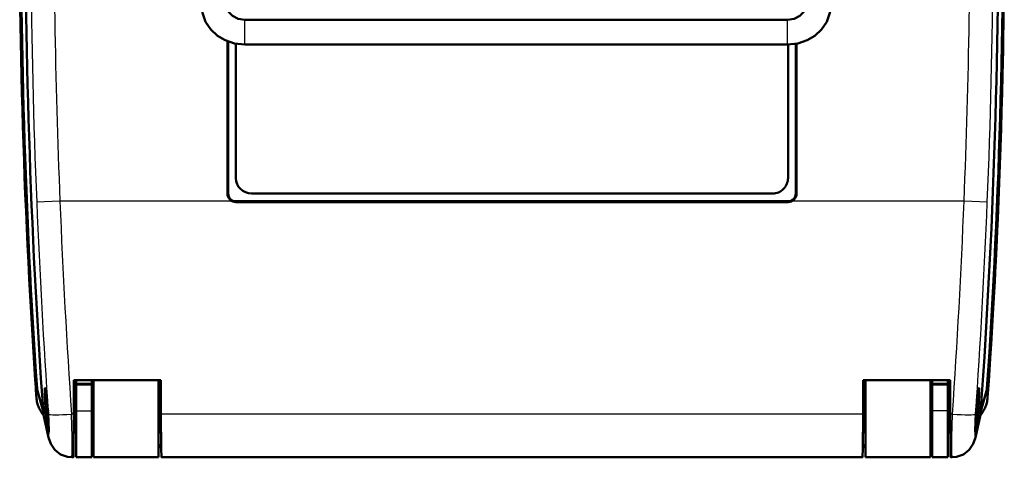
# Model space of a CAD drawing. Extents: x 0 to 420, y 0 to 297.
# Drawn here: x 223 to 287, y 114 to 142 of the extents above; entities that cross this region are included whole.
import ezdxf

# ---------------------------------------------------------------- set-up
doc = ezdxf.new("R2010")
doc.units = 0
doc.linetypes.add('DASHDOT', pattern=[18.5, 12, -3, 0.5, -3])

msp = doc.modelspace()

# ---------------------------------------------------------------- linework, layer by layer
at = {"color": 7, "lineweight": 25}
for p, q in [((237.774658, 140.933105), (237.774658, 142.190521)), ((272.762573, 140.933105), (272.762573, 142.190521)), ((237.774658, 140.590515), (237.774658, 140.933105)), ((272.762573, 140.590515), (272.762573, 140.933105)), ((236.646027, 130.987228), (236.698929, 130.987228)), ((273.351807, 130.987228), (273.29892, 130.987228)), ((225.842087, 130.487228), (224.345413, 130.425339)), ((236.962921, 130.487228), (225.842087, 130.487228)), ((237.198929, 130.434326), (237.198929, 130.487228)), ((272.79892, 130.434326), (272.79892, 130.487228)), ((284.155762, 130.487228), (273.034912, 130.487228)), ((285.652405, 130.425354), (284.155731, 130.487228)), ((224.25209, 118.956497), (224.366547, 118.427895)), ((285.745758, 118.956497), (285.631287, 118.427895)), ((225.082001, 115.465958), (224.775574, 116.877525)), ((226.898926, 116.987228), (227.898926, 116.987228)), ((283.098938, 116.987228), (282.098938, 116.987228)), ((284.915833, 115.465958), (285.22229, 116.877525)), ((226.748932, 116.765312), (226.586136, 116.765312)), ((254.998932, 116.765312), (232.348923, 116.765312)), ((277.648926, 116.765312), (254.998932, 116.765312)), ((283.411713, 116.765312), (283.248932, 116.765312))]:
    msp.add_line(p, q, dxfattribs=at)
at = {"color": 7, "lineweight": 50}
for p, q in [((255.268616, 142.190521), (237.774658, 142.190521)), ((255.268616, 142.190521), (272.762573, 142.190521)), ((236.646027, 140.806076), (236.646027, 130.987228)), ((236.698929, 140.785522), (236.698929, 130.987228)), ((237.198929, 139.887222), (237.198929, 140.644836)), ((255.268616, 140.590515), (237.774658, 140.590515)), ((255.268616, 140.590515), (272.762573, 140.590515)), ((272.79892, 140.590729), (272.79892, 139.887222)), ((273.29892, 140.637604), (273.29892, 130.987228)), ((273.351807, 140.64743), (273.351807, 130.987228)), ((237.198929, 139.887222), (237.198929, 139.806549)), ((237.198929, 131.987228), (237.198929, 139.806549)), ((272.79892, 139.806549), (272.79892, 139.887222)), ((272.79892, 139.806549), (272.79892, 131.987228)), ((271.79892, 130.987228), (238.198929, 130.987228)), ((237.198929, 130.487228), (272.79892, 130.487228)), ((237.198929, 130.434326), (272.79892, 130.434326)), ((224.258987, 118.907547), (224.25209, 118.956497)), ((224.258987, 118.907547), (224.373459, 118.379181)), ((226.748932, 118.953522), (226.748932, 116.765312)), ((226.748932, 118.953522), (232.348923, 118.953522)), ((226.898926, 118.722687), (226.898926, 118.953522)), ((227.898926, 118.722687), (227.898926, 118.953522)), ((227.998932, 118.953522), (227.998932, 113.987228)), ((232.347992, 118.859795), (232.197937, 118.855118)), ((232.198929, 113.987228), (232.198929, 118.953522)), ((232.348923, 118.953522), (232.348923, 116.765312)), ((277.648926, 118.953522), (277.648926, 116.765312)), ((277.648926, 118.953522), (283.248932, 118.953522)), ((277.79892, 118.855148), (277.649841, 118.859795)), ((277.79892, 113.987228), (277.79892, 118.953522)), ((281.998932, 118.953522), (281.998932, 113.987228)), ((282.098938, 118.722687), (282.098938, 118.953522)), ((283.098938, 118.722687), (283.098938, 118.953522)), ((283.248932, 118.953522), (283.248932, 116.765312)), ((285.738861, 118.907547), (285.62439, 118.379181)), ((285.738861, 118.907547), (285.745758, 118.956497)), ((224.366547, 118.427895), (224.373459, 118.379181)), ((224.373459, 118.379181), (224.377319, 118.363213)), ((224.77562, 116.87677), (224.377319, 118.363213)), ((226.898926, 118.38723), (226.748917, 118.38723)), ((226.898926, 118.722687), (226.898926, 118.687225)), ((227.898926, 118.722687), (226.898926, 118.722687)), ((226.898926, 116.987228), (226.898926, 118.687225)), ((226.898926, 118.687225), (227.898926, 118.687225)), ((227.998932, 118.711723), (227.898804, 118.708008)), ((227.898926, 118.722687), (227.898926, 118.687225)), ((227.898926, 116.987228), (227.898926, 118.687225)), ((227.998932, 118.38723), (227.898926, 118.38723)), ((232.348923, 118.38723), (232.198929, 118.38723)), ((277.79892, 118.38723), (277.648926, 118.38723)), ((282.098938, 118.38723), (281.998932, 118.38723)), ((282.09903, 118.708008), (281.999023, 118.711716)), ((282.098938, 118.687225), (282.098938, 118.722687)), ((282.098938, 118.722687), (283.098938, 118.722687)), ((282.098938, 118.687225), (282.098938, 116.987228)), ((282.098938, 118.687225), (283.098938, 118.687225)), ((283.098938, 118.687225), (283.098938, 118.722687)), ((283.098938, 118.687225), (283.098938, 116.987228)), ((283.248932, 118.38723), (283.098938, 118.38723)), ((285.222229, 116.87677), (285.620544, 118.363213)), ((285.62439, 118.379181), (285.620544, 118.363213)), ((285.631287, 118.427895), (285.62439, 118.379181)), ((224.346954, 117.674026), (224.361984, 117.589188)), ((224.361984, 117.589188), (224.380676, 117.504944)), ((224.380676, 117.504944), (224.402985, 117.421547)), ((285.617188, 117.504944), (285.594879, 117.421547)), ((285.635864, 117.589188), (285.617188, 117.504944)), ((285.650879, 117.674026), (285.635864, 117.589188)), ((224.402985, 117.421547), (224.428864, 117.339241)), ((224.428864, 117.339241), (224.458282, 117.258255)), ((224.458282, 117.258255), (224.491119, 117.178818)), ((224.491119, 117.178818), (224.527313, 117.101151)), ((224.527313, 117.101151), (224.566864, 117.025208)), ((224.566864, 117.025208), (224.60994, 116.950821)), ((224.60994, 116.950821), (224.656433, 116.878273)), ((224.656433, 116.878273), (224.706253, 116.807808)), ((226.898926, 116.987228), (226.898926, 113.987228)), ((227.898926, 116.987228), (227.898926, 113.987228)), ((282.098938, 116.987228), (282.098938, 113.987228)), ((283.098938, 116.987228), (283.098938, 113.987228)), ((285.341431, 116.878273), (285.291595, 116.807808)), ((285.387909, 116.950821), (285.341431, 116.878273)), ((285.430969, 117.025208), (285.387909, 116.950821)), ((285.47052, 117.101151), (285.430969, 117.025208)), ((285.506714, 117.178818), (285.47052, 117.101151)), ((285.539581, 117.258255), (285.506714, 117.178818)), ((285.56897, 117.339241), (285.539581, 117.258255)), ((285.594879, 117.421547), (285.56897, 117.339241)), ((224.706253, 116.807808), (224.759277, 116.739685)), ((224.759277, 116.739685), (224.797867, 116.693939)), ((225.110565, 115.256538), (224.790558, 116.727798)), ((225.098923, 116.543144), (225.098923, 116.087227)), ((284.887299, 115.256538), (285.207306, 116.727844)), ((284.898926, 116.543144), (284.898926, 116.087227)), ((285.238586, 116.739685), (285.199982, 116.693939)), ((285.291595, 116.807808), (285.238586, 116.739685)), ((226.898926, 115.587227), (226.744614, 115.587227)), ((227.998932, 115.587227), (227.898926, 115.587227)), ((232.353241, 115.587227), (232.198929, 115.587227)), ((277.79892, 115.587227), (277.644592, 115.587227)), ((282.098938, 115.587227), (281.998932, 115.587227)), ((283.253235, 115.587227), (283.098938, 115.587227)), ((227.998932, 114.762367), (227.898926, 114.762367)), ((227.998932, 114.631828), (227.898926, 114.631828)), ((232.363235, 114.762367), (232.198929, 114.762367)), ((232.198929, 114.631828), (232.365738, 114.631828)), ((277.632111, 114.631828), (277.79892, 114.631828)), ((277.79892, 114.762367), (277.634613, 114.762367)), ((282.098938, 114.762367), (281.998932, 114.762367)), ((282.098938, 114.631828), (281.998932, 114.631828)), ((226.700668, 113.987228), (226.609512, 113.987228)), ((227.898926, 113.987228), (226.898926, 113.987228)), ((232.198929, 113.987228), (227.998932, 113.987228)), ((277.600677, 113.987228), (232.397186, 113.987228)), ((281.998932, 113.987228), (277.79892, 113.987228)), ((283.098938, 113.987228), (282.098938, 113.987228)), ((283.388336, 113.987228), (283.29718, 113.987228))]:
    msp.add_line(p, q, dxfattribs=at)
at = {"color": 7, "linetype": 'DASHDOT', "lineweight": 25, "ltscale": 0.008095}
for p, q in [((225.156662, 116.987228), (224.832855, 116.987228)), ((285.16449, 116.987228), (284.840698, 116.987228))]:
    msp.add_line(p, q, dxfattribs=at)
at = {"color": 7, "lineweight": 50}
for points in [[(237.774658, 140.590515), (237.095139, 140.666473), (236.502991, 140.867737), (236.012711, 141.157043), (235.570404, 141.565918), (235.236893, 142.060959), (235.030884, 142.630539), (234.985031, 142.920212)], [(237.774658, 142.190521), (237.337173, 142.257111), (236.978165, 142.433365), (236.720291, 142.690811), (236.587921, 143.000702), (236.577927, 143.070724)], [(272.762573, 142.190521), (273.200073, 142.257111), (273.559082, 142.433365), (273.816956, 142.690811), (273.94931, 143.000702), (273.95932, 143.070724)], [(272.762573, 140.590515), (273.442078, 140.666473), (274.034241, 140.867737), (274.524506, 141.157043), (274.966827, 141.565918), (275.300354, 142.060959), (275.506348, 142.630539), (275.552216, 142.920212)], [(225.100632, 115.522232), (225.09874, 115.522659), (225.094757, 115.5261), (225.090515, 115.532982), (225.081375, 115.556969), (225.031372, 115.824165), (224.908264, 117.109093), (224.866104, 118.047745), (224.870865, 118.359657), (224.880768, 118.434624), (224.885208, 118.446785), (224.887619, 118.450272), (224.890152, 118.452011), (224.891464, 118.452225)], [(225.100632, 115.522232), (225.101974, 115.522453), (225.104538, 115.524261), (225.106964, 115.527885), (225.111404, 115.540535), (225.123764, 115.684212), (225.084915, 116.776428), (224.999222, 117.811188), (224.922241, 118.371132), (224.90065, 118.44313), (224.896423, 118.449417), (224.894394, 118.451218), (224.891464, 118.452225)], [(284.897217, 115.522232), (284.895874, 115.522453), (284.893311, 115.524261), (284.890869, 115.527885), (284.886444, 115.540535), (284.874084, 115.684212), (284.912933, 116.776428), (284.998627, 117.811188), (285.075592, 118.371132), (285.097198, 118.44313), (285.10144, 118.449417), (285.103455, 118.451218), (285.106384, 118.452225)], [(284.897217, 115.522232), (284.899109, 115.522659), (284.903107, 115.5261), (284.907318, 115.532982), (284.916473, 115.556969), (284.966461, 115.824165), (285.0896, 117.109093), (285.131744, 118.047745), (285.126984, 118.359657), (285.117065, 118.434624), (285.11264, 118.446785), (285.110229, 118.450272), (285.107697, 118.452011), (285.106384, 118.452225)], [(226.700668, 113.987228), (226.701721, 113.987839), (226.702423, 113.988937), (226.703842, 113.992767), (226.710083, 114.036911), (226.726898, 114.413094), (226.748932, 116.765312)], [(232.348923, 116.765312), (232.368896, 114.491272), (232.385834, 114.059998), (232.392227, 114.000786), (232.394409, 113.991463), (232.395508, 113.988785), (232.39624, 113.987709), (232.397186, 113.987228)], [(277.648926, 116.765312), (277.628937, 114.491272), (277.612, 114.059998), (277.605621, 114.000786), (277.603455, 113.991463), (277.602356, 113.988785), (277.601593, 113.987709), (277.600677, 113.987228)], [(283.29718, 113.987228), (283.296143, 113.987839), (283.29541, 113.988937), (283.294006, 113.992767), (283.287781, 114.036911), (283.270935, 114.413094), (283.248932, 116.765312)], [(225.110565, 115.256538), (225.249176, 114.844345), (225.50647, 114.468094), (225.890091, 114.170372), (226.329102, 114.013596), (226.609512, 113.987228)], [(284.887299, 115.256538), (284.748688, 114.844345), (284.491394, 114.468094), (284.107758, 114.170372), (283.668732, 114.013596), (283.388336, 113.987228)]]:
    msp.add_lwpolyline(points, dxfattribs=at)
at = {"color": 7, "lineweight": 25}
for points in [[(225.082001, 115.465965), (225.10054, 115.397591), (225.108704, 115.380569), (225.112076, 115.37674), (225.113693, 115.375687), (225.116058, 115.375198), (225.117188, 115.375443), (225.1194, 115.376907), (225.122528, 115.381538), (225.128067, 115.399536), (225.138718, 115.521568), (225.138412, 115.827637), (225.09201, 116.76886)], [(226.609512, 113.987228), (226.610641, 113.987549), (226.612854, 113.990089), (226.614944, 113.995178), (226.618851, 114.012924), (226.630997, 114.210388), (226.626083, 115.292656), (226.586105, 116.765312)], [(283.388336, 113.987228), (283.387207, 113.987549), (283.38501, 113.990089), (283.382904, 113.995178), (283.378998, 114.012924), (283.366852, 114.210388), (283.371765, 115.292656), (283.411743, 116.765312)], [(284.915833, 115.465965), (284.897308, 115.397591), (284.88916, 115.380569), (284.885773, 115.37674), (284.884155, 115.375687), (284.881805, 115.375198), (284.880646, 115.375443), (284.878448, 115.376907), (284.875336, 115.381538), (284.869781, 115.399536), (284.859131, 115.521568), (284.859436, 115.827637), (284.905823, 116.76886)]]:
    msp.add_lwpolyline(points, dxfattribs=at)
for centre, radius, start, end in [((673.248901, 148.987228), 449.287105, 174.434985, 182.367803), ((-163.251083, 148.987228), 449.287105, 357.632203, 5.565008), ((673.248901, 148.987228), 447.789161, 179.370303, 182.367803), ((-163.251083, 148.987228), 447.789161, 357.632203, 0.629691), ((738.532715, 151.687164), 514.626747, 182.367858, 183.890607), ((747.019531, 151.864716), 521.615679, 182.348829, 183.858342), ((-237.021713, 151.864716), 521.61568, 356.141665, 357.651178), ((-228.534897, 151.687164), 514.626747, 356.109397, 357.632149), ((226.398926, 115.538857), 1.318946, 183.168137, 192.3597), ((283.598907, 115.538857), 1.318952, 347.640283, 356.831824)]:
    msp.add_arc(centre, radius, start, end, dxfattribs=at)
at = {"color": 7, "lineweight": 50}
for centre, radius, start, end in [((-163.251083, 148.987228), 449.621388, 355.90464, 5.601251), ((-163.251083, 148.987228), 449.921388, 356.105387, 5.601296), ((-163.251083, 148.987228), 450, 356.173525, 5.609807), ((673.248901, 148.987228), 450, 179.380794, 183.826472), ((673.248901, 148.987228), 449.921388, 179.557463, 183.89461), ((673.248901, 148.987228), 449.621388, 179.557177, 184.095363), ((-163.251083, 148.987228), 450, 356.031617, 0.407648), ((238.198929, 131.987228), 1, 180.000005, 269.999997), ((271.79892, 131.987228), 1, 269.999997, 360), ((237.198929, 130.987228), 0.552898, 180.000005, 270.000175), ((237.198929, 130.987228), 0.5, 180.000005, 269.999997), ((272.79892, 130.987228), 0.552898, 269.999738, 359.999475), ((272.79892, 130.987228), 0.5, 269.999997, 360), ((673.248901, 148.987228), 450, 183.826499, 183.968376), ((226.349609, 117.984749), 2.026616, 183.96716, 188.819326), ((283.64917, 117.98465), 2.025687, 351.179561, 356.033952), ((226.322739, 116.95192), 1.548735, 182.780866, 188.32172), ((283.668762, 116.953018), 1.55515, 351.67327, 357.189758), ((225.598923, 116.087227), 0.5, 179.999995, 198.083139), ((284.398926, 116.087227), 0.5, 341.916854, 360)]:
    msp.add_arc(centre, radius, start, end, dxfattribs=at)
at = {"color": 7, "lineweight": 25}
for centre, major_axis, start_param, end_param in [((226.586136, 116.876297), (1.496552, 0.101761), 3.19409637, 4.707370923), ((283.411743, 116.876266), (1.496552, -0.101761), 4.717407038, 6.23068181)]:
    msp.add_ellipse(centre, major_axis=major_axis, ratio=0.073803, start_param=start_param, end_param=end_param, dxfattribs=at)

doc.saveas('drawing.dxf')
